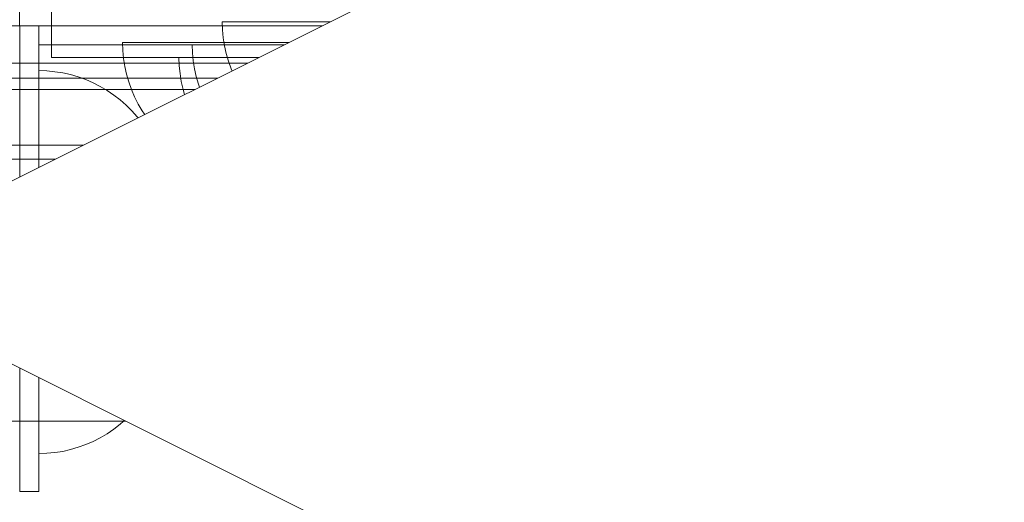
# Model space of a CAD drawing. Units: millimetres. Extents: x -1051 to 18254, y 14370 to 23699.
# Drawn here: x 15854 to 16008, y 17224 to 17300 of the extents above; entities that cross this region are included whole.
import ezdxf

# ---------------------------------------------------------------- set-up
doc = ezdxf.new("R2010")
doc.units = ezdxf.units.MM
doc.header["$MEASUREMENT"] = 0
doc.linetypes.add('Wipeout_Contour', pattern=[1000, 0, -1000])
for name, color, linetype in [('Konstrukcja - Stropy', 7, 'Continuous'), ('Wnętrze - Umeblowanie', 7, 'Continuous'), ('Znaczniki - Elewacje', 7, 'Continuous')]:
    doc.layers.add(name, color=color, linetype=linetype)
doc.layers.add('Konstrukcja - Stropy_Nr_pióra__1', color=7, linetype='Continuous', lineweight=13)
doc.layers.add('Wnętrze - Umeblowanie_Nr_pióra__1', color=7, linetype='Continuous', lineweight=13)
for name, color, linetype, lineweight, true_color in [('Wnętrze - Umeblowanie_Nr_pióra__4', 7, 'Continuous', 13, 0x029e21), ('Wnętrze - Umeblowanie_Nr_pióra__87', 7, 'Continuous', 13, 0x6a6a6a), ('Wnętrze - Umeblowanie_Nr_pióra__92', 7, 'Continuous', 13, 0xbf8080), ('Znaczniki - Elewacje_Nr_pióra__5', 7, 'Continuous', 13, 0x40a5ff)]:
    doc.layers.add(name, color=color, linetype=linetype, lineweight=lineweight, true_color=true_color)

# ---------------------------------------------------------------- blocks, each defined once
blk = doc.blocks.new('Strop_1', base_point=(15044.05, 15792.33))
at = {"layer": 'Konstrukcja - Stropy_Nr_pióra__1', "linetype": 'Continuous', "flags": 128}
blk.add_lwpolyline([(15044.05, 15792.33), (15944.05, 15792.33, 0.414214), (17444.05, 17292.33), (17444.05, 18192.33, 0.414214), (15944.05, 19692.33), (15044.05, 19692.33, 0.414214), (13544.05, 18192.33), (13544.05, 17292.33, 0.414214)], format="xyb", close=True, dxfattribs=at)
blk = doc.blocks.new('Kształt_1')
at = {"layer": 'Konstrukcja - Stropy_Nr_pióra__1', "linetype": 'Continuous', "flags": 128}
blk.add_lwpolyline([(15947.52, 17300.38), (15949.07, 17299.44), (15951.24, 17299.11), (15951.28, 17299.11), (15953.45, 17299.44), (15955.01, 17300.38)], dxfattribs=at)
blk = doc.blocks.new('Kształt_4')
at = {"layer": 'Konstrukcja - Stropy_Nr_pióra__1', "linetype": 'Continuous', "flags": 128}
for points in [[(15942.48, 17297.86), (15940.93, 17298.79), (15938.77, 17299.11), (15792.33, 17299.11), (15790.57, 17299.11), (15787.51, 17299.11), (15783.58, 17299.11), (15778.89, 17299.11), (15773.59, 17299.11), (15767.84, 17299.11), (15761.81, 17299.11), (15585.69, 17299.11), (15579.66, 17299.11), (15573.91, 17299.11), (15568.61, 17299.11), (15563.92, 17299.11), (15559.99, 17299.11), (15556.92, 17299.11), (15555.16, 17299.11), (15432.33, 17299.11)], [(15942.48, 17297.86), (15943.42, 17296.3), (15943.75, 17294.13), (15943.75, 17294.09), (15943.42, 17291.92), (15942.48, 17290.37)], [(15555.16, 17289.11), (15556.92, 17289.11), (15559.99, 17289.11), (15563.92, 17289.11), (15568.61, 17289.11), (15573.91, 17289.11), (15579.66, 17289.11), (15585.69, 17289.11), (15761.81, 17289.11), (15767.84, 17289.11), (15773.59, 17289.11), (15778.89, 17289.11), (15783.58, 17289.11), (15787.51, 17289.11), (15790.57, 17289.11), (15792.33, 17289.11), (15938.77, 17289.11), (15940.93, 17289.43), (15942.48, 17290.37)]]:
    blk.add_lwpolyline(points, dxfattribs=at)
blk = doc.blocks.new('Kształt_5')
at = {"layer": 'Konstrukcja - Stropy_Nr_pióra__1', "linetype": 'Continuous', "flags": 128}
blk.add_lwpolyline([(15945.31, 17300.68), (15946.86, 17299.74), (15949.03, 17299.42), (15949.07, 17299.42), (15951.25, 17299.74), (15952.8, 17300.68)], dxfattribs=at)
blk = doc.blocks.new('daszek-z079b')
at = {"layer": 'Wnętrze - Umeblowanie_Nr_pióra__4', "linetype": 'Continuous'}
for p, q in [((961.03, 916.3), (960.61, 916.3)), ((960.61, 916.3), (960.61, 916.28)), ((960.61, 916.28), (960.61, 916.26)), ((960.61, 916.26), (960.61, 916.23)), ((960.61, 916.23), (960.61, 916.19)), ((960.61, 916.19), (960.61, 916.14)), ((960.61, 916.14), (960.61, 916.09)), ((960.61, 916.09), (960.61, 916.02)), ((960.61, 916.02), (960.61, 915.95)), ((960.61, 915.95), (960.61, 915.87)), ((960.61, 915.87), (960.61, 915.77)), ((960.61, 915.77), (960.61, 915.67)), ((960.61, 915.67), (960.61, 915.57)), ((960.61, 915.57), (960.61, 915.45)), ((961.45, 916.28), (961.03, 916.3)), ((961.86, 916.26), (961.45, 916.28)), ((962.28, 916.23), (961.86, 916.26)), ((962.7, 916.19), (962.28, 916.23)), ((963.11, 916.14), (962.7, 916.19)), ((963.53, 916.09), (963.11, 916.14)), ((963.94, 916.02), (963.53, 916.09)), ((964.36, 915.95), (963.94, 916.02)), ((964.77, 915.87), (964.36, 915.95)), ((965.18, 915.77), (964.77, 915.87)), ((965.58, 915.67), (965.18, 915.77)), ((965.99, 915.57), (965.58, 915.67)), ((966.39, 915.45), (965.99, 915.57)), ((960.61, 915.45), (960.61, 915.32)), ((960.61, 915.32), (960.61, 915.19)), ((960.61, 915.19), (960.61, 915.05)), ((960.61, 915.05), (960.61, 914.9)), ((960.61, 914.9), (960.61, 914.74)), ((960.61, 914.74), (960.61, 914.57)), ((960.61, 914.57), (960.61, 914.4)), ((960.61, 914.4), (960.61, 914.22)), ((960.61, 914.22), (960.61, 914.03)), ((960.61, 914.03), (960.61, 913.83)), ((966.79, 915.32), (966.39, 915.45)), ((967.19, 915.19), (966.79, 915.32)), ((967.58, 915.05), (967.19, 915.19)), ((967.97, 914.9), (967.58, 915.05)), ((968.36, 914.74), (967.97, 914.9)), ((968.74, 914.57), (968.36, 914.74)), ((969.12, 914.4), (968.74, 914.57)), ((969.5, 914.22), (969.12, 914.4)), ((969.87, 914.03), (969.5, 914.22)), ((970.24, 913.83), (969.87, 914.03)), ((960.61, 913.83), (960.61, 913.62)), ((960.61, 913.62), (960.61, 913.41)), ((960.61, 913.41), (960.61, 913.19)), ((960.61, 913.19), (960.61, 912.96)), ((960.61, 912.96), (960.61, 912.73)), ((960.61, 912.73), (960.61, 912.48)), ((960.61, 912.48), (960.61, 912.23)), ((970.61, 913.62), (970.24, 913.83)), ((970.97, 913.41), (970.61, 913.62)), ((971.32, 913.19), (970.97, 913.41)), ((971.68, 912.96), (971.32, 913.19)), ((972.02, 912.73), (971.68, 912.96)), ((972.36, 912.48), (972.02, 912.73)), ((972.7, 912.23), (972.36, 912.48)), ((960.61, 912.23), (960.61, 911.98)), ((960.61, 911.98), (960.61, 911.71)), ((960.61, 911.71), (960.61, 911.44)), ((960.61, 911.44), (960.61, 911.17)), ((960.61, 911.17), (960.61, 910.88)), ((973.03, 911.98), (972.7, 912.23)), ((973.36, 911.71), (973.03, 911.98)), ((973.68, 911.44), (973.36, 911.71)), ((973.99, 911.17), (973.68, 911.44)), ((974.3, 910.88), (973.99, 911.17)), ((960.61, 910.88), (960.61, 910.59)), ((960.61, 910.59), (960.61, 910.3)), ((960.61, 910.3), (960.61, 909.99)), ((960.61, 909.99), (960.61, 909.68)), ((960.61, 909.68), (960.61, 909.37)), ((960.61, 909.37), (960.61, 909.05)), ((974.6, 910.59), (974.3, 910.88)), ((974.9, 910.3), (974.6, 910.59)), ((975.19, 909.99), (974.9, 910.3)), ((975.47, 909.68), (975.19, 909.99)), ((975.75, 909.37), (975.47, 909.68)), ((976.02, 909.05), (975.75, 909.37)), ((960.61, 909.05), (960.61, 908.73)), ((960.61, 908.73), (960.61, 908.39)), ((960.61, 908.39), (960.61, 908.06)), ((960.61, 908.06), (960.61, 907.72)), ((976.28, 908.73), (976.02, 909.05)), ((976.54, 908.39), (976.28, 908.73)), ((976.79, 908.06), (976.54, 908.39)), ((977.03, 907.72), (976.79, 908.06)), ((960.61, 907.72), (960.61, 907.37)), ((960.61, 907.37), (960.61, 907.02)), ((960.61, 907.02), (960.61, 906.66)), ((960.61, 906.66), (960.61, 906.3)), ((960.61, 906.3), (960.61, 905.94)), ((977.27, 907.37), (977.03, 907.72)), ((977.49, 907.02), (977.27, 907.37)), ((977.72, 906.66), (977.49, 907.02)), ((977.93, 906.3), (977.72, 906.66)), ((978.13, 905.94), (977.93, 906.3)), ((960.61, 905.94), (960.61, 905.57)), ((960.61, 905.57), (960.61, 905.19)), ((960.61, 905.19), (960.61, 904.82)), ((960.61, 904.82), (960.61, 904.44)), ((978.33, 905.57), (978.13, 905.94)), ((978.52, 905.19), (978.33, 905.57)), ((978.7, 904.82), (978.52, 905.19)), ((978.88, 904.44), (978.7, 904.82)), ((960.61, 904.44), (960.61, 904.05)), ((960.61, 904.05), (960.61, 903.66)), ((960.61, 903.66), (960.61, 903.27)), ((960.61, 903.27), (960.61, 902.88)), ((979.05, 904.05), (978.88, 904.44)), ((979.2, 903.66), (979.05, 904.05)), ((979.35, 903.27), (979.2, 903.66)), ((979.5, 902.88), (979.35, 903.27)), ((960.61, 902.88), (960.61, 902.48)), ((960.61, 902.48), (960.61, 902.08)), ((960.61, 902.08), (960.61, 901.68)), ((960.61, 901.68), (960.61, 901.28)), ((979.63, 902.48), (979.5, 902.88)), ((979.75, 902.08), (979.63, 902.48)), ((979.87, 901.68), (979.75, 902.08)), ((979.98, 901.28), (979.87, 901.68)), ((960.61, 901.28), (960.61, 900.87)), ((960.61, 900.87), (960.61, 900.46)), ((960.61, 900.46), (960.61, 900.05)), ((980.08, 900.87), (979.98, 901.28)), ((980.17, 900.46), (980.08, 900.87)), ((980.25, 900.05), (980.17, 900.46)), ((960.61, 900.05), (960.61, 899.64)), ((960.61, 899.64), (960.61, 899.22)), ((960.61, 899.22), (960.61, 898.81)), ((960.61, 898.81), (960.61, 898.39)), ((980.33, 899.64), (980.25, 900.05)), ((980.39, 899.22), (980.33, 899.64)), ((980.45, 898.81), (980.39, 899.22)), ((980.5, 898.39), (980.45, 898.81)), ((960.61, 898.39), (960.61, 897.98)), ((960.61, 897.98), (960.61, 897.56)), ((960.61, 897.56), (960.61, 897.14)), ((960.61, 897.14), (960.61, 896.72)), ((980.54, 897.98), (980.5, 898.39)), ((980.57, 897.56), (980.54, 897.98)), ((980.59, 897.14), (980.57, 897.56)), ((980.6, 896.72), (980.59, 897.14)), ((960.61, 896.72), (960.61, 896.3)), ((960.61, 896.3), (960.61, 895.88)), ((960.61, 895.88), (960.61, 895.46)), ((960.61, 895.46), (960.61, 895.05)), ((980.59, 895.46), (980.57, 895.05)), ((980.6, 895.88), (980.59, 895.46)), ((980.61, 896.3), (980.6, 896.72)), ((980.61, 896.3), (980.6, 895.88)), ((960.61, 895.05), (960.61, 894.63)), ((960.61, 894.63), (960.61, 894.21)), ((960.61, 894.21), (960.61, 893.8)), ((980.5, 894.21), (980.45, 893.8)), ((980.54, 894.63), (980.5, 894.21)), ((980.57, 895.05), (980.54, 894.63)), ((960.61, 893.8), (960.61, 893.38)), ((960.61, 893.38), (960.61, 892.97)), ((960.61, 892.97), (960.61, 892.55)), ((960.61, 892.55), (960.61, 892.14)), ((980.25, 892.55), (980.17, 892.14)), ((980.33, 892.97), (980.25, 892.55)), ((980.39, 893.38), (980.33, 892.97)), ((980.45, 893.8), (980.39, 893.38)), ((960.61, 892.14), (960.61, 891.74)), ((960.61, 891.74), (960.61, 891.33)), ((960.61, 891.33), (960.61, 890.92)), ((960.61, 890.92), (960.61, 890.52)), ((979.87, 890.92), (979.75, 890.52)), ((979.98, 891.33), (979.87, 890.92)), ((980.08, 891.74), (979.98, 891.33)), ((980.17, 892.14), (980.08, 891.74)), ((960.61, 890.52), (960.61, 890.12)), ((960.61, 890.12), (960.61, 889.72)), ((960.61, 889.72), (960.61, 889.33)), ((960.61, 889.33), (960.61, 888.94)), ((979.35, 889.33), (979.2, 888.94)), ((979.5, 889.72), (979.35, 889.33)), ((979.63, 890.12), (979.5, 889.72)), ((979.75, 890.52), (979.63, 890.12)), ((960.61, 888.94), (960.61, 888.55)), ((960.61, 888.55), (960.61, 888.17)), ((960.61, 888.17), (960.61, 887.79)), ((960.61, 887.79), (960.61, 887.41)), ((978.7, 887.79), (978.52, 887.41)), ((978.88, 888.17), (978.7, 887.79)), ((979.05, 888.55), (978.88, 888.17)), ((979.2, 888.94), (979.05, 888.55)), ((960.61, 887.41), (960.61, 887.04)), ((960.61, 887.04), (960.61, 886.67)), ((960.61, 886.67), (960.61, 886.3)), ((960.61, 886.3), (960.61, 885.94)), ((977.93, 886.3), (977.72, 885.94)), ((978.13, 886.67), (977.93, 886.3)), ((978.33, 887.04), (978.13, 886.67)), ((978.52, 887.41), (978.33, 887.04)), ((960.61, 885.94), (960.61, 885.59)), ((960.61, 885.59), (960.61, 885.23)), ((960.61, 885.23), (960.61, 884.89)), ((960.61, 884.89), (960.61, 884.55)), ((977.03, 884.89), (976.79, 884.55)), ((977.27, 885.23), (977.03, 884.89)), ((977.49, 885.59), (977.27, 885.23)), ((977.72, 885.94), (977.49, 885.59)), ((960.61, 884.55), (960.61, 884.21)), ((960.61, 884.21), (960.61, 883.88)), ((960.61, 883.88), (960.61, 883.55)), ((960.61, 883.55), (960.61, 883.23)), ((960.61, 883.23), (960.61, 882.92)), ((975.75, 883.23), (975.47, 882.92)), ((976.02, 883.55), (975.75, 883.23)), ((976.28, 883.88), (976.02, 883.55)), ((976.54, 884.21), (976.28, 883.88)), ((976.79, 884.55), (976.54, 884.21)), ((960.61, 882.92), (960.61, 882.61)), ((960.61, 882.61), (960.61, 882.31)), ((960.61, 882.31), (960.61, 882.01)), ((960.61, 882.01), (960.61, 881.72)), ((960.61, 881.72), (960.61, 881.44)), ((974.3, 881.72), (973.99, 881.44)), ((974.6, 882.01), (974.3, 881.72)), ((974.9, 882.31), (974.6, 882.01)), ((975.19, 882.61), (974.9, 882.31)), ((975.47, 882.92), (975.19, 882.61)), ((960.61, 881.44), (960.61, 881.16)), ((960.61, 881.16), (960.61, 880.89)), ((960.61, 880.89), (960.61, 880.63)), ((960.61, 880.63), (960.61, 880.37)), ((960.61, 880.37), (960.61, 880.12)), ((960.61, 880.12), (960.61, 879.88)), ((972.36, 880.12), (972.02, 879.88)), ((972.7, 880.37), (972.36, 880.12)), ((973.03, 880.63), (972.7, 880.37)), ((973.36, 880.89), (973.03, 880.63)), ((973.68, 881.16), (973.36, 880.89)), ((973.99, 881.44), (973.68, 881.16)), ((960.61, 879.88), (960.61, 879.64)), ((960.61, 879.64), (960.61, 879.42)), ((960.61, 879.42), (960.61, 879.19)), ((960.61, 879.19), (960.61, 878.98)), ((960.61, 878.98), (960.61, 878.78)), ((960.61, 878.78), (960.61, 878.58)), ((960.61, 878.58), (960.61, 878.39)), ((969.87, 878.58), (969.5, 878.39)), ((970.24, 878.78), (969.87, 878.58)), ((970.61, 878.98), (970.24, 878.78)), ((970.97, 879.19), (970.61, 878.98)), ((971.32, 879.42), (970.97, 879.19)), ((971.68, 879.64), (971.32, 879.42)), ((972.02, 879.88), (971.68, 879.64)), ((960.61, 878.39), (960.61, 878.21)), ((960.61, 878.21), (960.61, 878.03)), ((960.61, 878.03), (960.61, 877.86)), ((960.61, 877.86), (960.61, 877.71)), ((960.61, 877.71), (960.61, 877.56)), ((960.61, 877.56), (960.61, 877.41)), ((960.61, 877.41), (960.61, 877.28)), ((960.61, 877.28), (960.61, 877.16)), ((960.61, 877.16), (960.61, 877.04)), ((960.61, 877.04), (960.61, 876.93)), ((960.61, 876.93), (960.61, 876.83)), ((965.58, 876.93), (965.18, 876.83)), ((965.99, 877.04), (965.58, 876.93)), ((966.39, 877.16), (965.99, 877.04)), ((966.79, 877.28), (966.39, 877.16)), ((967.19, 877.41), (966.79, 877.28)), ((967.58, 877.56), (967.19, 877.41)), ((967.97, 877.71), (967.58, 877.56)), ((968.36, 877.86), (967.97, 877.71)), ((968.74, 878.03), (968.36, 877.86)), ((969.12, 878.21), (968.74, 878.03)), ((969.5, 878.39), (969.12, 878.21)), ((960.61, 876.83), (960.61, 876.74)), ((960.61, 876.74), (960.61, 876.66)), ((960.61, 876.66), (960.61, 876.58)), ((960.61, 876.58), (960.61, 876.52)), ((960.61, 876.52), (960.61, 876.46)), ((960.61, 876.46), (960.61, 876.41)), ((960.61, 876.41), (960.61, 876.37)), ((960.61, 876.37), (960.61, 876.34)), ((960.61, 876.34), (960.61, 876.32)), ((960.61, 876.32), (960.61, 876.31)), ((961.03, 876.31), (960.61, 876.3)), ((961.45, 876.32), (961.03, 876.31)), ((961.86, 876.34), (961.45, 876.32)), ((962.28, 876.37), (961.86, 876.34)), ((962.7, 876.41), (962.28, 876.37)), ((963.11, 876.46), (962.7, 876.41)), ((963.53, 876.52), (963.11, 876.46)), ((963.94, 876.58), (963.53, 876.52)), ((964.36, 876.66), (963.94, 876.58)), ((964.77, 876.74), (964.36, 876.66)), ((965.18, 876.83), (964.77, 876.74))]:
    blk.add_line(p, q, dxfattribs=at)
at = {"layer": 'Wnętrze - Umeblowanie_Nr_pióra__87', "linetype": 'Continuous'}
for p, q in [((960.61, 960.85), (20.56, 963.35)), ((960.57, 945.85), (960.61, 960.85)), ((960.57, 945.85), (35, 948.31)), ((945.12, 945.89), (945.12, 37.28)), ((960.12, 945.85), (960.12, 37.32))]:
    blk.add_line(p, q, dxfattribs=at)
at = {"layer": 'Wnętrze - Umeblowanie_Nr_pióra__92', "linetype": 'Continuous'}
for p, q in [((27.83, 961.57), (952.69, 961.88)), ((952.69, 961.88), (950.07, 960.63)), ((952.69, 961.88), (952.69, 961.32)), ((952.69, 961.88), (955.53, 961.32)), ((950.07, 960.63), (947.44, 957.3)), ((952.69, 959.71), (952.69, 961.32)), ((955.53, 961.32), (957.94, 959.71)), ((27.83, 959.4), (952.69, 959.71)), ((490.36, 497.22), (952.69, 959.71)), ((952.69, 959.71), (955.72, 957.49)), ((957.94, 959.71), (959.55, 957.3)), ((947.44, 957.3), (944.82, 953.01)), ((957.94, 954.46), (955.72, 957.49)), ((960.12, 954.46), (959.55, 957.3)), ((957.94, 954.46), (495.61, 491.97)), ((957.94, 954.46), (957.94, 29.25)), ((957.94, 954.46), (959.55, 954.46)), ((960.12, 954.46), (958.86, 951.84)), ((960.12, 954.46), (959.55, 954.46)), ((960.12, 954.46), (960.12, 29.25)), ((942.2, 949.21), (944.82, 953.01)), ((955.53, 949.21), (958.86, 951.84)), ((38.33, 948.9), (942.2, 949.21)), ((942.2, 949.21), (945.23, 946.99)), ((951.25, 946.59), (955.53, 949.21)), ((947.45, 943.96), (945.23, 946.99)), ((947.45, 943.96), (951.25, 946.59)), ((947.45, 39.75), (947.45, 943.96))]:
    blk.add_line(p, q, dxfattribs=at)
blk = doc.blocks.new('Kotwa duża')
at = {"layer": 'Wnętrze - Umeblowanie_Nr_pióra__1', "linetype": 'Continuous'}
for p, q in [((61.83, 271.35), (54.39, 265.58)), ((54.39, 265.58), (47.32, 259.35)), ((47.32, 259.35), (40.65, 252.68)), ((40.65, 252.68), (34.42, 245.61)), ((110, 200), (135, 200)), ((110, 200), (110, 195)), ((135, 200), (165, 200)), ((165, 200), (190, 200)), ((190, 200), (190, 195)), ((110, 195), (135, 195)), ((135, 195), (165, 195)), ((165, 195), (190, 195))]:
    blk.add_line(p, q, dxfattribs=at)
at = {"layer": 'Wnętrze - Umeblowanie_Nr_pióra__4', "linetype": 'Continuous'}
for p, q in [((145.03, 219.37), (143.82, 219.02)), ((145.03, 219.37), (143.82, 219.02)), ((146.25, 219.65), (145.03, 219.37)), ((146.25, 219.65), (145.03, 219.37)), ((147.49, 219.84), (146.25, 219.65)), ((147.49, 219.84), (146.25, 219.65)), ((148.74, 219.96), (147.49, 219.84)), ((148.74, 219.96), (147.49, 219.84)), ((150, 220), (148.74, 219.96)), ((150, 220), (148.74, 219.96)), ((150, 220), (151.26, 219.96)), ((150, 220), (151.26, 219.96)), ((151.26, 219.96), (152.51, 219.84)), ((151.26, 219.96), (152.51, 219.84)), ((152.51, 219.84), (153.75, 219.65)), ((152.51, 219.84), (153.75, 219.65)), ((153.75, 219.65), (154.97, 219.37)), ((153.75, 219.65), (154.97, 219.37)), ((154.97, 219.37), (156.18, 219.02)), ((154.97, 219.37), (156.18, 219.02)), ((141.48, 218.1), (140.36, 217.53)), ((141.48, 218.1), (140.36, 217.53)), ((142.64, 218.6), (141.48, 218.1)), ((142.64, 218.6), (141.48, 218.1)), ((143.82, 219.02), (142.64, 218.6)), ((143.82, 219.02), (142.64, 218.6)), ((156.18, 219.02), (157.36, 218.6)), ((156.18, 219.02), (157.36, 218.6)), ((157.36, 218.6), (158.52, 218.1)), ((157.36, 218.6), (158.52, 218.1)), ((158.52, 218.1), (159.64, 217.53)), ((158.52, 218.1), (159.64, 217.53)), ((138.24, 216.18), (137.25, 215.41)), ((138.24, 216.18), (137.25, 215.41)), ((139.28, 216.89), (138.24, 216.18)), ((139.28, 216.89), (138.24, 216.18)), ((140.36, 217.53), (139.28, 216.89)), ((140.36, 217.53), (139.28, 216.89)), ((159.64, 217.53), (160.72, 216.89)), ((159.64, 217.53), (160.72, 216.89)), ((160.72, 216.89), (161.76, 216.18)), ((160.72, 216.89), (161.76, 216.18)), ((161.76, 216.18), (162.75, 215.41)), ((161.76, 216.18), (162.75, 215.41)), ((137.25, 215.41), (136.31, 214.58)), ((137.25, 215.41), (136.31, 214.58)), ((162.75, 215.41), (163.69, 214.58)), ((162.75, 215.41), (163.69, 214.58)), ((135.42, 213.69), (134.59, 212.75)), ((135.42, 213.69), (134.59, 212.75)), ((136.31, 214.58), (135.42, 213.69)), ((136.31, 214.58), (135.42, 213.69)), ((163.69, 214.58), (164.58, 213.69)), ((163.69, 214.58), (164.58, 213.69)), ((164.58, 213.69), (165.41, 212.75)), ((164.58, 213.69), (165.41, 212.75)), ((133.82, 211.76), (133.11, 210.72)), ((133.82, 211.76), (133.11, 210.72)), ((134.59, 212.75), (133.82, 211.76)), ((134.59, 212.75), (133.82, 211.76)), ((165.41, 212.75), (166.18, 211.76)), ((165.41, 212.75), (166.18, 211.76)), ((166.18, 211.76), (166.89, 210.72)), ((166.18, 211.76), (166.89, 210.72)), ((133.11, 210.72), (132.47, 209.64)), ((133.11, 210.72), (132.47, 209.64)), ((166.89, 210.72), (167.53, 209.64)), ((166.89, 210.72), (167.53, 209.64)), ((131.9, 208.52), (131.4, 207.36)), ((131.9, 208.52), (131.4, 207.36)), ((132.47, 209.64), (131.9, 208.52)), ((132.47, 209.64), (131.9, 208.52)), ((167.53, 209.64), (168.1, 208.52)), ((167.53, 209.64), (168.1, 208.52)), ((168.1, 208.52), (168.6, 207.36)), ((168.1, 208.52), (168.6, 207.36)), ((131.4, 207.36), (130.98, 206.18)), ((131.4, 207.36), (130.98, 206.18)), ((168.6, 207.36), (169.02, 206.18)), ((168.6, 207.36), (169.02, 206.18)), ((130.98, 206.18), (130.63, 204.97)), ((130.98, 206.18), (130.63, 204.97)), ((169.02, 206.18), (169.37, 204.97)), ((169.02, 206.18), (169.37, 204.97)), ((130.63, 204.97), (130.35, 203.75)), ((130.63, 204.97), (130.35, 203.75)), ((169.37, 204.97), (169.65, 203.75)), ((169.37, 204.97), (169.65, 203.75)), ((130.16, 202.51), (130.04, 201.26)), ((130.16, 202.51), (130.04, 201.26)), ((130.35, 203.75), (130.16, 202.51)), ((130.35, 203.75), (130.16, 202.51)), ((169.65, 203.75), (169.84, 202.51)), ((169.65, 203.75), (169.84, 202.51)), ((169.84, 202.51), (169.96, 201.26)), ((169.84, 202.51), (169.96, 201.26)), ((130.04, 201.26), (130, 200)), ((130.04, 201.26), (130, 200)), ((169.96, 201.26), (170, 200)), ((169.96, 201.26), (170, 200)), ((110, 195), (110, 105)), ((190, 105), (190, 195))]:
    blk.add_line(p, q, dxfattribs=at)
blk = doc.blocks.new('Sześcian 18')
at = {"layer": 'Wnętrze - Umeblowanie_Nr_pióra__1', "linetype": 'Continuous'}
for p, q in [((90, 90), (0, 90)), ((0, 90), (0, 0)), ((90, 0), (90, 90)), ((0, 0), (90, 0))]:
    blk.add_line(p, q, dxfattribs=at)
blk = doc.blocks.new('R150_lina')
at = {"layer": 'Wnętrze - Umeblowanie_Nr_pióra__1', "linetype": 'Continuous'}
for p, q in [((70, 3900), (70, 0)), ((73.67, 2399.62), (71.46, 2398.54)), ((75.17, 2399.63), (111.67, 2400)), ((111.67, 2400), (126.95, 2400)), ((120.57, 2398.54), (123.11, 2400)), ((123.11, 2400), (138.4, 2400)), ((129.49, 2398.54), (126.95, 2400)), ((138.4, 2400), (195.22, 2400)), ((71.46, 2398.54), (70, 2395)), ((120.57, 2398.54), (118.11, 2395)), ((131.95, 2395), (129.49, 2398.54)), ((70, 2395), (70, 1505)), ((118.11, 2395), (118.11, 1505)), ((131.95, 1505), (131.95, 2395)), ((70, 2387.09), (70, 2388)), ((70, 2388), (73, 2388)), ((70, 2385.29), (70, 2387.09)), ((73, 2387.09), (73, 2388)), ((73, 2385.29), (73, 2387.09)), ((70, 2382.67), (70, 2385.29)), ((73, 2382.67), (73, 2385.29)), ((70, 2379.29), (70, 2382.67)), ((73, 2379.29), (73, 2382.67)), ((70, 2375.27), (70, 2379.29)), ((73, 2375.27), (73, 2379.29)), ((74.26, 2377), (73, 2377.04)), ((73, 2377), (73, 2377.04)), ((73, 2376.88), (73, 2377)), ((73, 2376.69), (73, 2376.88)), ((73, 2376.41), (73, 2376.69)), ((73, 2376.06), (73, 2376.41)), ((73, 2375.64), (73, 2376.06)), ((75.51, 2376.88), (74.26, 2377)), ((76.75, 2376.69), (75.51, 2376.88)), ((77.97, 2376.41), (76.75, 2376.69)), ((79.18, 2376.06), (77.97, 2376.41)), ((80.36, 2375.64), (79.18, 2376.06)), ((70, 2370.73), (70, 2375.27)), ((73, 2375.14), (73, 2375.64)), ((73, 2370.73), (73, 2375.27)), ((73, 2374.57), (73, 2375.14)), ((73, 2373.93), (73, 2374.57)), ((81.52, 2375.14), (80.36, 2375.64)), ((82.64, 2374.57), (81.52, 2375.14)), ((83.72, 2373.93), (82.64, 2374.57)), ((73, 2373.22), (73, 2373.93)), ((73, 2372.45), (73, 2373.22)), ((84.76, 2373.22), (83.72, 2373.93)), ((85.75, 2372.45), (84.76, 2373.22)), ((73, 2371.62), (73, 2372.45)), ((73, 2370.73), (73, 2371.62)), ((86.69, 2371.62), (85.75, 2372.45)), ((87.58, 2370.73), (86.69, 2371.62)), ((70, 2365.79), (70, 2370.73)), ((73, 2369.79), (73, 2370.73)), ((73, 2365.79), (73, 2370.73)), ((88.41, 2369.79), (87.58, 2370.73)), ((73, 2368.8), (73, 2369.79)), ((73, 2367.76), (73, 2368.8)), ((89.18, 2368.8), (88.41, 2369.79)), ((89.89, 2367.76), (89.18, 2368.8)), ((73, 2366.68), (73, 2367.76)), ((90.53, 2366.68), (89.89, 2367.76)), ((70, 2360.62), (70, 2365.79)), ((73.89, 2366.08), (72.63, 2366.12)), ((72.63, 2366.08), (72.63, 2366.12)), ((72.63, 2365.96), (72.63, 2366.08)), ((72.63, 2365.77), (72.63, 2365.96)), ((72.63, 2365.49), (72.63, 2365.77)), ((72.63, 2365.14), (72.63, 2365.49)), ((73, 2365.56), (73, 2366.68)), ((73, 2360.62), (73, 2365.79)), ((73, 2364.4), (73, 2365.56)), ((75.14, 2365.96), (73.89, 2366.08)), ((76.38, 2365.77), (75.14, 2365.96)), ((77.61, 2365.49), (76.38, 2365.77)), ((78.81, 2365.14), (77.61, 2365.49)), ((91.1, 2365.56), (90.53, 2366.68)), ((91.6, 2364.4), (91.1, 2365.56)), ((72.63, 2364.72), (72.63, 2365.14)), ((72.63, 2364.22), (72.63, 2364.72)), ((72.63, 2363.65), (72.63, 2364.22)), ((73, 2363.22), (73, 2364.4)), ((79.99, 2364.72), (78.81, 2365.14)), ((81.15, 2364.22), (79.99, 2364.72)), ((82.27, 2363.65), (81.15, 2364.22)), ((92.02, 2363.22), (91.6, 2364.4)), ((72.63, 2363.01), (72.63, 2363.65)), ((72.63, 2362.3), (72.63, 2363.01)), ((72.63, 2361.53), (72.63, 2362.3)), ((73, 2362.01), (73, 2363.22)), ((83.35, 2363.01), (82.27, 2363.65)), ((84.39, 2362.3), (83.35, 2363.01)), ((85.38, 2361.53), (84.39, 2362.3)), ((92.37, 2362.01), (92.02, 2363.22)), ((70, 2358), (70, 2360.62)), ((72.63, 2360.7), (72.63, 2361.53)), ((72.63, 2359.81), (72.63, 2360.7)), ((73, 2360.79), (73, 2362.01)), ((73, 2359.55), (73, 2360.79)), ((73, 2358), (73, 2360.62)), ((86.32, 2360.7), (85.38, 2361.53)), ((87.21, 2359.81), (86.32, 2360.7)), ((92.65, 2360.79), (92.37, 2362.01)), ((92.84, 2359.55), (92.65, 2360.79)), ((72.63, 2358.87), (72.63, 2359.81)), ((73, 2358.3), (73, 2359.55)), ((88.04, 2358.87), (87.21, 2359.81)), ((92.96, 2358.3), (92.84, 2359.55)), ((70, 2313), (70, 2358)), ((72.63, 2357.88), (72.63, 2358.87)), ((72.63, 2356.84), (72.63, 2357.88)), ((73, 2357.04), (73, 2358.3)), ((73, 2313), (73, 2358)), ((88.81, 2357.88), (88.04, 2358.87)), ((89.52, 2356.84), (88.81, 2357.88)), ((93, 2357.04), (92.96, 2358.3)), ((72.63, 2355.76), (72.63, 2356.84)), ((73, 2355.78), (73, 2357.04)), ((90.16, 2355.76), (89.52, 2356.84)), ((92.96, 2355.78), (93, 2357.04)), ((72.63, 2354.64), (72.63, 2355.76)), ((72.63, 2353.48), (72.63, 2354.64)), ((73, 2354.53), (73, 2355.78)), ((73, 2353.29), (73, 2354.53)), ((90.73, 2354.64), (90.16, 2355.76)), ((91.23, 2353.48), (90.73, 2354.64)), ((92.65, 2353.29), (92.84, 2354.53)), ((92.84, 2354.53), (92.96, 2355.78)), ((72.63, 2352.3), (72.63, 2353.48)), ((73, 2352.07), (73, 2353.29)), ((91.65, 2352.3), (91.23, 2353.48)), ((92.37, 2352.07), (92.65, 2353.29)), ((72.63, 2351.09), (72.63, 2352.3)), ((73, 2350.86), (73, 2352.07)), ((92, 2351.09), (91.65, 2352.3)), ((92.02, 2350.86), (92.37, 2352.07)), ((72.63, 2349.87), (72.63, 2351.09)), ((72.63, 2348.63), (72.63, 2349.87)), ((73, 2349.68), (73, 2350.86)), ((91.6, 2349.68), (92.02, 2350.86)), ((92.28, 2349.87), (92, 2351.09)), ((92.47, 2348.63), (92.28, 2349.87)), ((72.63, 2347.38), (72.63, 2348.63)), ((73, 2348.52), (73, 2349.68)), ((73, 2347.4), (73, 2348.52)), ((90.53, 2347.4), (91.1, 2348.52)), ((91.1, 2348.52), (91.6, 2349.68)), ((92.59, 2347.38), (92.47, 2348.63)), ((72.63, 2346.12), (72.63, 2347.38)), ((73, 2346.32), (73, 2347.4)), ((89.89, 2346.32), (90.53, 2347.4)), ((92.63, 2346.12), (92.59, 2347.38)), ((72.63, 2344.86), (72.63, 2346.12)), ((73, 2345.28), (73, 2346.32)), ((73, 2344.29), (73, 2345.28)), ((88.41, 2344.29), (89.18, 2345.28)), ((89.18, 2345.28), (89.89, 2346.32)), ((92.59, 2344.86), (92.63, 2346.12)), ((72.63, 2343.61), (72.63, 2344.86)), ((72.63, 2342.37), (72.63, 2343.61)), ((73, 2343.35), (73, 2344.29)), ((87.58, 2343.35), (88.41, 2344.29)), ((92.28, 2342.37), (92.47, 2343.61)), ((92.47, 2343.61), (92.59, 2344.86)), ((72.63, 2341.15), (72.63, 2342.37)), ((73, 2342.46), (73, 2343.35)), ((73, 2341.63), (73, 2342.46)), ((85.75, 2341.63), (86.69, 2342.46)), ((86.69, 2342.46), (87.58, 2343.35)), ((92, 2341.15), (92.28, 2342.37)), ((72.63, 2339.94), (72.63, 2341.15)), ((73, 2340.86), (73, 2341.63)), ((73, 2340.15), (73, 2340.86)), ((83.72, 2340.15), (84.76, 2340.86)), ((84.76, 2340.86), (85.75, 2341.63)), ((91.65, 2339.94), (92, 2341.15)), ((72.63, 2338.76), (72.63, 2339.94)), ((73, 2339.51), (73, 2340.15)), ((73, 2338.94), (73, 2339.51)), ((81.52, 2338.94), (82.64, 2339.51)), ((82.64, 2339.51), (83.72, 2340.15)), ((91.23, 2338.76), (91.65, 2339.94)), ((72.63, 2337.6), (72.63, 2338.76)), ((72.63, 2336.49), (72.63, 2337.6)), ((73, 2338.44), (73, 2338.94)), ((73, 2338.02), (73, 2338.44)), ((73, 2337.67), (73, 2338.02)), ((73, 2337.39), (73, 2337.67)), ((76.75, 2337.39), (77.97, 2337.67)), ((77.97, 2337.67), (79.18, 2338.02)), ((79.18, 2338.02), (80.36, 2338.44)), ((80.36, 2338.44), (81.52, 2338.94)), ((90.16, 2336.49), (90.73, 2337.6)), ((90.73, 2337.6), (91.23, 2338.76)), ((72.63, 2335.4), (72.63, 2336.49)), ((73, 2337.2), (73, 2337.39)), ((73, 2337.08), (73, 2337.2)), ((73, 2337.04), (74.26, 2337.08)), ((73, 2337.04), (73, 2337.08)), ((74.26, 2337.08), (75.51, 2337.2)), ((75.51, 2337.2), (76.75, 2337.39)), ((89.52, 2335.4), (90.16, 2336.49)), ((72.63, 2334.36), (72.63, 2335.4)), ((72.63, 2333.37), (72.63, 2334.36)), ((88.04, 2333.37), (88.81, 2334.36)), ((88.81, 2334.36), (89.52, 2335.4)), ((72.63, 2332.43), (72.63, 2333.37)), ((87.21, 2332.43), (88.04, 2333.37)), ((94.53, 2332.84), (93.29, 2332.65)), ((95.78, 2332.96), (94.53, 2332.84)), ((97.04, 2333), (95.78, 2332.96)), ((98.3, 2332.96), (97.04, 2333)), ((99.55, 2332.84), (98.3, 2332.96)), ((100.79, 2332.65), (99.55, 2332.84)), ((114.53, 2332.84), (113.29, 2332.65)), ((115.78, 2332.96), (114.53, 2332.84)), ((117.04, 2333), (115.78, 2332.96)), ((118.3, 2332.96), (117.04, 2333)), ((119.55, 2332.84), (118.3, 2332.96)), ((120.79, 2332.65), (119.55, 2332.84)), ((72.63, 2331.54), (72.63, 2332.43)), ((72.63, 2330.71), (72.63, 2331.54)), ((85.38, 2330.71), (86.32, 2331.54)), ((86.32, 2331.54), (87.21, 2332.43)), ((89.68, 2331.6), (88.52, 2331.1)), ((90.86, 2332.02), (89.68, 2331.6)), ((92.07, 2332.37), (90.86, 2332.02)), ((93.29, 2332.65), (92.07, 2332.37)), ((102.01, 2332.37), (100.79, 2332.65)), ((103.22, 2332.02), (102.01, 2332.37)), ((104.4, 2331.6), (103.22, 2332.02)), ((105.56, 2331.1), (104.4, 2331.6)), ((109.68, 2331.6), (108.52, 2331.1)), ((110.86, 2332.02), (109.68, 2331.6)), ((112.07, 2332.37), (110.86, 2332.02)), ((113.29, 2332.65), (112.07, 2332.37)), ((122.01, 2332.37), (120.79, 2332.65)), ((123.22, 2332.02), (122.01, 2332.37)), ((124.4, 2331.6), (123.22, 2332.02)), ((125.56, 2331.1), (124.4, 2331.6)), ((72.63, 2329.94), (72.63, 2330.71)), ((72.63, 2329.23), (72.63, 2329.94)), ((83.35, 2329.23), (84.39, 2329.94)), ((84.39, 2329.94), (85.38, 2330.71)), ((86.32, 2329.89), (85.28, 2329.18)), ((87.4, 2330.53), (86.32, 2329.89)), ((88.52, 2331.1), (87.4, 2330.53)), ((106.32, 2329.89), (105.28, 2329.18)), ((106.67, 2330.53), (105.56, 2331.1)), ((107.4, 2330.53), (106.32, 2329.89)), ((107.76, 2329.89), (106.67, 2330.53)), ((108.52, 2331.1), (107.4, 2330.53)), ((108.8, 2329.18), (107.76, 2329.89)), ((126.67, 2330.53), (125.56, 2331.1)), ((127.76, 2329.89), (126.67, 2330.53)), ((128.8, 2329.18), (127.76, 2329.89)), ((72.63, 2328.59), (72.63, 2329.23)), ((72.63, 2328.02), (72.63, 2328.59)), ((81.15, 2328.02), (82.27, 2328.59)), ((82.27, 2328.59), (83.35, 2329.23)), ((84.29, 2328.41), (83.35, 2327.58)), ((85.28, 2329.18), (84.29, 2328.41)), ((104.29, 2328.41), (103.35, 2327.58)), ((105.28, 2329.18), (104.29, 2328.41)), ((109.79, 2328.41), (108.8, 2329.18)), ((110.73, 2327.58), (109.79, 2328.41)), ((129.79, 2328.41), (128.8, 2329.18)), ((130.73, 2327.58), (129.79, 2328.41)), ((72.63, 2327.52), (72.63, 2328.02)), ((72.63, 2327.1), (72.63, 2327.52)), ((72.63, 2326.75), (72.63, 2327.1)), ((72.63, 2326.47), (72.63, 2326.75)), ((76.38, 2326.47), (77.61, 2326.75)), ((77.61, 2326.75), (78.81, 2327.1)), ((78.81, 2327.1), (79.99, 2327.52)), ((79.99, 2327.52), (81.15, 2328.02)), ((82.46, 2326.69), (81.63, 2325.75)), ((83.35, 2327.58), (82.46, 2326.69)), ((102.46, 2326.69), (101.63, 2325.75)), ((103.35, 2327.58), (102.46, 2326.69)), ((111.62, 2326.69), (110.73, 2327.58)), ((112.45, 2325.75), (111.62, 2326.69)), ((131.62, 2326.69), (130.73, 2327.58)), ((132.45, 2325.75), (131.62, 2326.69)), ((72.63, 2326.28), (72.63, 2326.47)), ((72.63, 2326.16), (72.63, 2326.28)), ((72.63, 2326.12), (73.89, 2326.16)), ((72.63, 2326.12), (72.63, 2326.16)), ((73.89, 2326.16), (75.14, 2326.28)), ((75.14, 2326.28), (76.38, 2326.47)), ((81.63, 2325.75), (80.86, 2324.76)), ((101.63, 2325.75), (100.86, 2324.76)), ((113.22, 2324.76), (112.45, 2325.75)), ((133.22, 2324.76), (132.45, 2325.75)), ((80.15, 2323.72), (79.51, 2322.64)), ((80.86, 2324.76), (80.15, 2323.72)), ((100.15, 2323.72), (99.51, 2322.64)), ((100.86, 2324.76), (100.15, 2323.72)), ((113.93, 2323.72), (113.22, 2324.76)), ((114.57, 2322.64), (113.93, 2323.72)), ((133.93, 2323.72), (133.22, 2324.76)), ((134.57, 2322.64), (133.93, 2323.72)), ((79.51, 2322.64), (78.94, 2321.52)), ((99.51, 2322.64), (98.94, 2321.52)), ((115.14, 2321.52), (114.57, 2322.64)), ((135.14, 2321.52), (134.57, 2322.64)), ((78.94, 2321.52), (78.44, 2320.36)), ((98.94, 2321.52), (98.44, 2320.36)), ((115.64, 2320.36), (115.14, 2321.52)), ((135.64, 2320.36), (135.14, 2321.52)), ((78.02, 2319.18), (77.67, 2317.97)), ((78.44, 2320.36), (78.02, 2319.18)), ((98.02, 2319.18), (97.67, 2317.97)), ((98.44, 2320.36), (98.02, 2319.18)), ((116.06, 2319.18), (115.64, 2320.36)), ((116.41, 2317.97), (116.06, 2319.18)), ((136.06, 2319.18), (135.64, 2320.36)), ((136.41, 2317.97), (136.06, 2319.18)), ((77.67, 2317.97), (77.39, 2316.75)), ((97.67, 2317.97), (97.39, 2316.75)), ((116.69, 2316.75), (116.41, 2317.97)), ((136.69, 2316.75), (136.41, 2317.97)), ((77.39, 2316.75), (77.2, 2315.51)), ((97.39, 2316.75), (97.2, 2315.51)), ((116.88, 2315.51), (116.69, 2316.75)), ((136.88, 2315.51), (136.69, 2316.75)), ((77.2, 2315.51), (77.08, 2314.26)), ((97.2, 2315.51), (97.08, 2314.26)), ((117, 2314.26), (116.88, 2315.51)), ((137, 2314.26), (136.88, 2315.51)), ((143, 2313), (70, 2313)), ((70, 2310), (70, 2313)), ((70, 2313), (73, 2313)), ((77.08, 2314.26), (77.04, 2313)), ((77.04, 2313), (77.08, 2313)), ((77.08, 2313), (77.2, 2313)), ((77.2, 2313), (77.39, 2313)), ((77.39, 2313), (77.67, 2313)), ((77.67, 2313), (78.02, 2313)), ((78.02, 2313), (78.44, 2313)), ((78.44, 2313), (78.94, 2313)), ((78.94, 2313), (79.51, 2313)), ((79.51, 2313), (80.15, 2313)), ((80.15, 2313), (80.86, 2313)), ((80.86, 2313), (81.63, 2313)), ((81.63, 2313), (82.46, 2313)), ((82.46, 2313), (83.35, 2313)), ((83.35, 2313), (84.29, 2313)), ((84.29, 2313), (85.28, 2313)), ((85.28, 2313), (86.32, 2313)), ((86.32, 2313), (87.4, 2313)), ((87.4, 2313), (88.52, 2313)), ((88.52, 2313), (89.68, 2313)), ((89.68, 2313), (90.86, 2313)), ((90.86, 2313), (92.07, 2313)), ((92.07, 2313), (93.29, 2313)), ((93.29, 2313), (94.53, 2313)), ((94.53, 2313), (95.78, 2313)), ((95.78, 2313), (97.04, 2313)), ((97.08, 2314.26), (97.04, 2313)), ((97.04, 2313), (98.3, 2313)), ((97.04, 2313), (97.08, 2313)), ((97.08, 2313), (97.2, 2313)), ((97.2, 2313), (97.39, 2313)), ((97.39, 2313), (97.67, 2313)), ((97.67, 2313), (98.02, 2313)), ((98.02, 2313), (98.44, 2313)), ((98.3, 2313), (99.55, 2313)), ((98.44, 2313), (98.94, 2313)), ((98.94, 2313), (99.51, 2313)), ((99.51, 2313), (100.15, 2313)), ((99.55, 2313), (100.79, 2313)), ((100.15, 2313), (100.86, 2313)), ((100.79, 2313), (102.01, 2313)), ((100.86, 2313), (101.63, 2313)), ((101.63, 2313), (102.46, 2313)), ((102.01, 2313), (103.22, 2313)), ((102.46, 2313), (103.35, 2313)), ((103.22, 2313), (104.4, 2313)), ((103.35, 2313), (104.29, 2313)), ((104.29, 2313), (105.28, 2313)), ((104.4, 2313), (105.56, 2313)), ((105.28, 2313), (106.32, 2313)), ((105.56, 2313), (106.67, 2313)), ((106.32, 2313), (107.4, 2313)), ((106.67, 2313), (107.76, 2313)), ((107.4, 2313), (108.52, 2313)), ((107.76, 2313), (108.8, 2313)), ((108.52, 2313), (109.68, 2313)), ((108.8, 2313), (109.79, 2313)), ((109.68, 2313), (110.86, 2313)), ((109.79, 2313), (110.73, 2313)), ((110.73, 2313), (111.62, 2313)), ((110.86, 2313), (112.07, 2313)), ((111.62, 2313), (112.45, 2313)), ((112.07, 2313), (113.29, 2313)), ((112.45, 2313), (113.22, 2313)), ((113.22, 2313), (113.93, 2313)), ((113.29, 2313), (114.53, 2313)), ((113.93, 2313), (114.57, 2313)), ((114.53, 2313), (115.78, 2313)), ((114.57, 2313), (115.14, 2313)), ((115.14, 2313), (115.64, 2313)), ((115.64, 2313), (116.06, 2313)), ((115.78, 2313), (117.04, 2313)), ((116.06, 2313), (116.41, 2313)), ((116.41, 2313), (116.69, 2313)), ((116.69, 2313), (116.88, 2313)), ((116.88, 2313), (117, 2313)), ((117.04, 2313), (117, 2314.26)), ((117, 2313), (117.04, 2313)), ((117.04, 2313), (118.3, 2313)), ((118.3, 2313), (119.55, 2313)), ((119.55, 2313), (120.79, 2313)), ((120.79, 2313), (122.01, 2313)), ((122.01, 2313), (123.22, 2313)), ((123.22, 2313), (124.4, 2313)), ((124.4, 2313), (125.56, 2313)), ((125.56, 2313), (126.67, 2313)), ((126.67, 2313), (127.76, 2313)), ((127.76, 2313), (128.8, 2313)), ((128.8, 2313), (129.79, 2313)), ((129.79, 2313), (130.73, 2313)), ((130.73, 2313), (131.62, 2313)), ((131.62, 2313), (132.45, 2313)), ((132.45, 2313), (133.22, 2313)), ((133.22, 2313), (133.93, 2313)), ((133.93, 2313), (134.57, 2313)), ((134.57, 2313), (135.14, 2313)), ((135.14, 2313), (135.64, 2313)), ((135.64, 2313), (136.06, 2313)), ((136.06, 2313), (136.41, 2313)), ((136.41, 2313), (136.69, 2313)), ((136.69, 2313), (136.88, 2313)), ((136.88, 2313), (137, 2313)), ((137.04, 2313), (137, 2314.26)), ((137, 2313), (137.04, 2313)), ((143, 2310), (143, 2313)), ((143, 2310), (70, 2310))]:
    blk.add_line(p, q, dxfattribs=at)
blk = doc.blocks.new('P2_120_')
at = {"layer": 'Wnętrze - Umeblowanie_Nr_pióra__1', "linetype": 'Continuous'}
for p, q in [((1595.78, 1500), (1595.78, 2400)), ((1531.82, 1498.74), (1531.78, 1500)), ((1531.78, 1500), (1531.82, 1500)), ((1531.82, 1500), (1531.94, 1500)), ((1531.94, 1500), (1532.13, 1500)), ((1532.13, 1500), (1532.41, 1500)), ((1532.41, 1500), (1532.76, 1500)), ((1532.76, 1500), (1533.18, 1500)), ((1533.18, 1500), (1533.68, 1500)), ((1533.68, 1500), (1534.25, 1500)), ((1534.25, 1500), (1534.89, 1500)), ((1534.89, 1500), (1535.6, 1500)), ((1535.6, 1500), (1536.37, 1500)), ((1536.37, 1500), (1537.2, 1500)), ((1537.2, 1500), (1538.09, 1500)), ((1538.09, 1500), (1539.03, 1500)), ((1539.03, 1500), (1540.02, 1500)), ((1540.02, 1500), (1541.06, 1500)), ((1541.06, 1500), (1542.14, 1500)), ((1542.14, 1500), (1543.26, 1500)), ((1543.26, 1500), (1544.42, 1500)), ((1544.42, 1500), (1545.6, 1500)), ((1545.6, 1500), (1546.8, 1500)), ((1546.8, 1500), (1548.03, 1500)), ((1548.03, 1500), (1549.27, 1500)), ((1549.27, 1500), (1550.52, 1500)), ((1550.52, 1500), (1551.78, 1500)), ((1551.78, 1500), (1553.03, 1500)), ((1553.03, 1500), (1554.28, 1500)), ((1554.28, 1500), (1555.53, 1500)), ((1555.53, 1500), (1556.75, 1500)), ((1556.75, 1500), (1557.96, 1500)), ((1557.96, 1500), (1559.14, 1500)), ((1559.14, 1500), (1560.29, 1500)), ((1560.29, 1500), (1561.41, 1500)), ((1561.41, 1500), (1562.49, 1500)), ((1562.49, 1500), (1563.53, 1500)), ((1563.53, 1500), (1564.53, 1500)), ((1564.53, 1500), (1565.47, 1500)), ((1565.47, 1500), (1566.36, 1500)), ((1566.36, 1500), (1567.19, 1500)), ((1567.19, 1500), (1567.96, 1500)), ((1567.96, 1500), (1568.66, 1500)), ((1568.66, 1500), (1569.3, 1500)), ((1569.3, 1500), (1569.87, 1500)), ((1569.87, 1500), (1570.37, 1500)), ((1570.37, 1500), (1570.8, 1500)), ((1570.8, 1500), (1571.15, 1500)), ((1571.15, 1500), (1571.42, 1500)), ((1571.42, 1500), (1571.62, 1500)), ((1571.62, 1500), (1571.74, 1500)), ((1571.74, 1498.74), (1571.78, 1500)), ((1571.74, 1500), (1571.78, 1500)), ((2317.78, 1500), (1595.78, 1500)), ((1531.94, 1497.49), (1531.82, 1498.74)), ((1571.62, 1497.49), (1571.74, 1498.74)), ((1532.13, 1496.25), (1531.94, 1497.49)), ((1532.41, 1495.03), (1532.13, 1496.25)), ((1571.15, 1495.03), (1571.42, 1496.25)), ((1571.42, 1496.25), (1571.62, 1497.49)), ((1532.76, 1493.82), (1532.41, 1495.03)), ((1570.8, 1493.82), (1571.15, 1495.03)), ((1533.18, 1492.64), (1532.76, 1493.82)), ((1570.37, 1492.64), (1570.8, 1493.82)), ((1533.68, 1491.48), (1533.18, 1492.64)), ((1534.25, 1490.36), (1533.68, 1491.48)), ((1569.3, 1490.36), (1569.87, 1491.48)), ((1569.87, 1491.48), (1570.37, 1492.64)), ((1534.89, 1489.28), (1534.25, 1490.36)), ((1568.66, 1489.28), (1569.3, 1490.36)), ((1535.6, 1488.24), (1534.89, 1489.28)), ((1567.96, 1488.24), (1568.66, 1489.28)), ((1536.37, 1487.25), (1535.6, 1488.24)), ((1537.2, 1486.31), (1536.37, 1487.25)), ((1566.36, 1486.31), (1567.19, 1487.25)), ((1567.19, 1487.25), (1567.96, 1488.24)), ((1538.09, 1485.42), (1537.2, 1486.31)), ((1539.03, 1484.59), (1538.09, 1485.42)), ((1564.53, 1484.59), (1565.47, 1485.42)), ((1565.47, 1485.42), (1566.36, 1486.31)), ((1540.02, 1483.82), (1539.03, 1484.59)), ((1541.06, 1483.11), (1540.02, 1483.82)), ((1562.49, 1483.11), (1563.53, 1483.82)), ((1563.53, 1483.82), (1564.53, 1484.59)), ((1542.14, 1482.47), (1541.06, 1483.11)), ((1543.26, 1481.9), (1542.14, 1482.47)), ((1560.29, 1481.9), (1561.41, 1482.47)), ((1561.41, 1482.47), (1562.49, 1483.11)), ((1544.42, 1481.4), (1543.26, 1481.9)), ((1545.6, 1480.98), (1544.42, 1481.4)), ((1546.8, 1480.63), (1545.6, 1480.98)), ((1548.03, 1480.35), (1546.8, 1480.63)), ((1555.53, 1480.35), (1556.75, 1480.63)), ((1556.75, 1480.63), (1557.96, 1480.98)), ((1557.96, 1480.98), (1559.14, 1481.4)), ((1559.14, 1481.4), (1560.29, 1481.9)), ((1549.27, 1480.16), (1548.03, 1480.35)), ((1550.52, 1480.04), (1549.27, 1480.16)), ((1551.78, 1480), (1550.52, 1480.04)), ((1551.78, 1480), (1553.03, 1480.04)), ((1553.03, 1480.04), (1554.28, 1480.16)), ((1554.28, 1480.16), (1555.53, 1480.35))]:
    blk.add_line(p, q, dxfattribs=at)
blk = doc.blocks.new('Elewacja_2', base_point=(16324.16, 14943.32))
at = {"color": 254, "linetype": 'Wipeout_Contour', "lineweight": 0, "ltscale": 70931.516926}
blk.add_wipeout([(16324.16, 17010.43), (16324.16, 17510.43), (15824.16, 17260.43)], dxfattribs=at).dxf.layer = 'Znaczniki - Elewacje'
at = {"layer": 'Znaczniki - Elewacje_Nr_pióra__5', "linetype": 'Continuous'}
for p, q in [((16324.16, 17510.43), (15824.16, 17260.43)), ((15824.16, 17260.43), (16324.16, 17010.43))]:
    blk.add_line(p, q, dxfattribs=at)

msp = doc.modelspace()

# ---------------------------------------------------------------- block references
at = {"layer": 'Konstrukcja - Stropy', "linetype": 'Continuous'}
msp.add_blockref('Strop_1', (15044.05, 15792.33), dxfattribs=at)
at = {"layer": 'Konstrukcja - Stropy', "linetype": 'Continuous', "lineweight": 0}
for name in ['Kształt_5', 'Kształt_1', 'Kształt_4']:
    msp.add_blockref(name, (0, 0), dxfattribs=at)
at = {"layer": 'Wnętrze - Umeblowanie', "color": 104, "linetype": 'Continuous', "lineweight": 13, "true_color": 0x029e21, "zscale": 1000}
msp.add_blockref('P2_120_', (14354.05, 15799.73), dxfattribs=at)
at = {"layer": 'Wnętrze - Umeblowanie', "color": 104, "linetype": 'Continuous', "lineweight": 13, "true_color": 0x029e21, "zscale": 1000, "rotation": 270}
for name, p in [('daszek-z079b', (14997.49, 18238.34)), ('R150_lina', (13544.07, 17369.11))]:
    msp.add_blockref(name, p, dxfattribs=at)
at = {"layer": 'Wnętrze - Umeblowanie', "linetype": 'Continuous', "zscale": 1000, "rotation": 180}
msp.add_blockref('Kotwa duża', (16049.05, 17494.11), dxfattribs=at)
at = {"layer": 'Wnętrze - Umeblowanie', "linetype": 'Continuous', "zscale": 1000}
msp.add_blockref('Sześcian 18', (15854.05, 17299.11), dxfattribs=at)

# ---------------------------------------------------------------- next in the draw order: block references
at = {"layer": 'Znaczniki - Elewacje', "color": 151, "lineweight": 13, "true_color": 0x80c2ff}
msp.add_blockref('Elewacja_2', (16324.16, 14943.32), dxfattribs=at)

doc.saveas('drawing.dxf')
